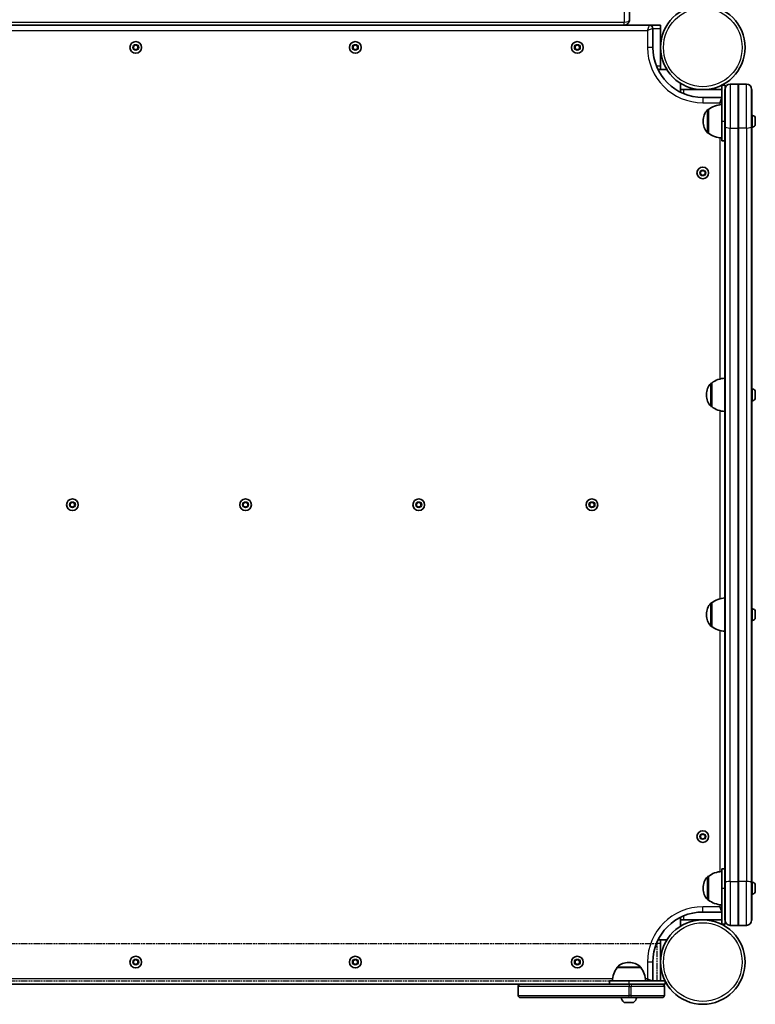
# Model space of a CAD drawing. Units: millimetres. Extents: x -3594 to 3804, y -2853 to 3150.
# Drawn here: x -1211 to -548, y -1079 to -192 of the extents above; entities that cross this region are included whole.
import ezdxf

# ---------------------------------------------------------------- set-up
doc = ezdxf.new("R2010")
doc.units = ezdxf.units.MM
doc.linetypes.add('DOUBLE_DASH_CHAIN', pattern=[1.2403, 0.6614, -0.0827, 0.1654, -0.0827, 0.1654, -0.0827])
for name, color, linetype, lineweight in [('Odniesienie (ISO)', 7, 'DOUBLE_DASH_CHAIN', 25), ('Widoczne (ISO)', 7, 'Continuous', 35), ('Widoczne wąskie (ISO)', 7, 'Continuous', 25)]:
    doc.layers.add(name, color=color, linetype=linetype, lineweight=lineweight)

msp = doc.modelspace()

# ---------------------------------------------------------------- linework, layer by layer
at = {"layer": 'Odniesienie (ISO)', "ltscale": 9.061835}
for p, q in [((-1378.52, -1023.9), (-636.72, -1023.9)), ((-1378.52, -1057.6), (-636.72, -1057.6))]:
    msp.add_line(p, q, dxfattribs=at)
at = {"layer": 'Odniesienie (ISO)', "ltscale": 8.535973}
msp.add_line((-636.72, -1057.6), (-636.72, -1023.9), dxfattribs=at)
at = {"layer": 'Widoczne (ISO)'}
for p, q in [((-661.62, -191.88), (-661.62, 70.17)), ((-1348.62, -196.85), (-666.62, -196.85)), ((-643.72, -196.85), (-666.62, -196.85)), ((-633.72, -196.85), (-643.72, -196.85)), ((-640.72, -216.85), (-640.72, -199.85)), ((-633.72, -196.85), (-633.72, -199.85)), ((-633.72, -199.85), (-633.72, -216.72)), ((-1108.52, -215.69), (-1106.52, -214.54)), ((-1108.52, -218), (-1108.52, -215.69)), ((-1106.52, -219.16), (-1108.52, -218)), ((-1106.52, -214.54), (-1104.52, -215.69)), ((-1104.52, -218), (-1106.52, -219.16)), ((-1104.52, -215.69), (-1104.52, -218)), ((-910.72, -215.69), (-908.72, -214.54)), ((-910.72, -218), (-910.72, -215.69)), ((-908.72, -219.16), (-910.72, -218)), ((-908.72, -214.54), (-906.72, -215.69)), ((-906.72, -218), (-908.72, -219.16)), ((-906.72, -215.69), (-906.72, -218)), ((-710.72, -215.69), (-708.72, -214.54)), ((-710.72, -218), (-710.72, -215.69)), ((-708.72, -219.16), (-710.72, -218)), ((-708.72, -214.54), (-706.72, -215.69)), ((-706.72, -218), (-708.72, -219.16)), ((-706.72, -215.69), (-706.72, -218)), ((-633.72, -216.98), (-633.72, -233.85)), ((-636.04, -236.85), (-628.04, -236.85)), ((-633.72, -233.85), (-633.72, -236.85)), ((-615.67, -249.22), (-615.67, -257.21)), ((-615.67, -254.9), (-612.67, -254.9)), ((-612.67, -254.9), (-578.67, -254.9)), ((-578.67, -250.9), (-575.67, -250.9)), ((-578.67, -283.4), (-578.67, -250.9)), ((-575.77, -287.96), (-575.77, -254.65)), ((-575.67, -254.65), (-575.67, -250.9)), ((-575.67, -287.96), (-575.67, -254.65)), ((-570.92, -249.9), (-563.67, -249.9)), ((-563.77, -289.48), (-563.77, -249.9)), ((-563.67, -289.48), (-563.67, -249.9)), ((-563.67, -249.9), (-556.42, -249.9)), ((-563.67, -249.9), (-563.67, -289.48)), ((-563.57, -249.9), (-563.57, -289.48)), ((-551.67, -254.65), (-551.67, -287.96)), ((-551.57, -254.65), (-551.57, -287.96)), ((-578.67, -261.9), (-595.67, -261.9)), ((-590.67, -272.75), (-590.74, -272.75)), ((-590.67, -272.75), (-590.67, -294.05)), ((-595.33, -283.11), (-595.33, -283.69)), ((-578.67, -283.4), (-578.67, -300.9)), ((-550.93, -278.15), (-551.67, -278.15)), ((-548.37, -280.71), (-548.37, -281.02)), ((-548.37, -281.02), (-548.37, -281.3)), ((-548.37, -281.3), (-548.37, -283.3)), ((-548.37, -283.49), (-548.37, -283.81)), ((-548.37, -283.81), (-548.37, -285.68)), ((-575.77, -287.96), (-575.77, -969.63)), ((-575.67, -287.96), (-575.67, -969.63)), ((-563.77, -289.48), (-563.77, -968.11)), ((-563.67, -289.48), (-563.67, -968.11)), ((-563.67, -968.11), (-563.67, -289.48)), ((-563.57, -968.11), (-563.57, -289.48)), ((-551.67, -969.63), (-551.67, -287.96)), ((-550.93, -288.65), (-551.67, -288.65)), ((-551.57, -969.63), (-551.57, -287.96)), ((-548.37, -285.68), (-548.37, -285.91)), ((-548.37, -285.91), (-548.37, -286.09)), ((-590.67, -294.05), (-590.74, -294.05)), ((-578.67, -300.9), (-575.67, -300.9)), ((-597.67, -328.74), (-595.67, -327.59)), ((-595.67, -327.59), (-593.67, -328.74)), ((-597.67, -331.05), (-597.67, -328.74)), ((-595.67, -332.21), (-597.67, -331.05)), ((-593.67, -331.05), (-595.67, -332.21)), ((-593.67, -328.74), (-593.67, -331.05)), ((-587.67, -519.15), (-587.74, -519.15)), ((-587.67, -519.15), (-587.67, -540.45)), ((-592.33, -529.51), (-592.33, -530.09)), ((-550.93, -524.55), (-551.67, -524.55)), ((-548.37, -527.11), (-548.37, -527.35)), ((-548.37, -527.35), (-548.37, -527.61)), ((-548.37, -527.61), (-548.37, -529.54)), ((-548.37, -530.05), (-548.37, -531.99)), ((-548.37, -531.99), (-548.37, -532.24)), ((-587.67, -540.45), (-587.74, -540.45)), ((-550.93, -535.05), (-551.67, -535.05)), ((-548.37, -532.24), (-548.37, -532.49)), ((-1165.57, -627.64), (-1163.57, -626.49)), ((-1165.57, -629.95), (-1165.57, -627.64)), ((-1163.57, -626.49), (-1161.57, -627.64)), ((-1161.57, -627.64), (-1161.57, -629.95)), ((-1009.62, -627.64), (-1007.62, -626.49)), ((-1009.62, -629.95), (-1009.62, -627.64)), ((-1007.62, -626.49), (-1005.62, -627.64)), ((-1005.62, -627.64), (-1005.62, -629.95)), ((-853.57, -627.64), (-851.57, -626.49)), ((-853.57, -629.95), (-853.57, -627.64)), ((-851.57, -626.49), (-849.57, -627.64)), ((-849.57, -627.64), (-849.57, -629.95)), ((-697.57, -627.64), (-695.57, -626.49)), ((-697.57, -629.95), (-697.57, -627.64)), ((-695.57, -626.49), (-693.57, -627.64)), ((-693.57, -627.64), (-693.57, -629.95)), ((-1163.57, -631.11), (-1165.57, -629.95)), ((-1161.57, -629.95), (-1163.57, -631.11)), ((-1007.62, -631.11), (-1009.62, -629.95)), ((-1005.62, -629.95), (-1007.62, -631.11)), ((-851.57, -631.11), (-853.57, -629.95)), ((-849.57, -629.95), (-851.57, -631.11)), ((-695.57, -631.11), (-697.57, -629.95)), ((-693.57, -629.95), (-695.57, -631.11)), ((-587.67, -717.15), (-587.74, -717.15)), ((-587.67, -717.15), (-587.67, -738.45)), ((-550.93, -722.55), (-551.67, -722.55)), ((-548.37, -725.11), (-548.37, -725.35)), ((-548.37, -725.35), (-548.37, -725.61)), ((-548.37, -725.61), (-548.37, -727.54)), ((-592.33, -727.51), (-592.33, -728.09)), ((-550.93, -733.05), (-551.67, -733.05)), ((-548.37, -728.05), (-548.37, -729.99)), ((-548.37, -729.99), (-548.37, -730.24)), ((-548.37, -730.24), (-548.37, -730.49)), ((-587.67, -738.45), (-587.74, -738.45)), ((-597.67, -926.54), (-595.67, -925.39)), ((-597.67, -928.85), (-597.67, -926.54)), ((-595.67, -930.01), (-597.67, -928.85)), ((-595.67, -925.39), (-593.67, -926.54)), ((-593.67, -928.85), (-595.67, -930.01)), ((-593.67, -926.54), (-593.67, -928.85)), ((-578.67, -956.7), (-578.67, -974.2)), ((-578.67, -956.7), (-575.67, -956.7)), ((-590.67, -963.55), (-590.74, -963.55)), ((-590.67, -963.55), (-590.67, -984.85)), ((-595.33, -973.91), (-595.33, -974.49)), ((-578.67, -1006.7), (-578.67, -974.2)), ((-575.77, -1002.95), (-575.77, -969.63)), ((-575.67, -1002.95), (-575.67, -969.63)), ((-563.77, -1007.7), (-563.77, -968.11)), ((-563.67, -1007.7), (-563.67, -968.11)), ((-563.67, -968.11), (-563.67, -1007.7)), ((-563.57, -968.11), (-563.57, -1007.7)), ((-550.93, -968.95), (-551.67, -968.95)), ((-551.67, -969.63), (-551.67, -1002.95)), ((-551.57, -969.63), (-551.57, -1002.95)), ((-548.37, -971.51), (-548.37, -971.75)), ((-548.37, -971.75), (-548.37, -972.01)), ((-548.37, -972.01), (-548.37, -973.94)), ((-548.37, -974.45), (-548.37, -976.39)), ((-550.93, -979.45), (-551.67, -979.45)), ((-548.37, -976.39), (-548.37, -976.64)), ((-548.37, -976.64), (-548.37, -976.89)), ((-590.67, -984.85), (-590.74, -984.85)), ((-615.67, -1000.38), (-615.67, -1008.38)), ((-595.67, -995.7), (-578.67, -995.7)), ((-612.67, -1002.7), (-615.67, -1002.7)), ((-595.8, -1002.7), (-612.67, -1002.7)), ((-578.67, -1002.7), (-595.54, -1002.7)), ((-578.67, -1006.7), (-575.67, -1006.7)), ((-575.67, -1006.7), (-575.67, -1002.95)), ((-563.67, -1007.7), (-570.92, -1007.7)), ((-556.42, -1007.7), (-563.67, -1007.7)), ((-628.04, -1020.75), (-636.04, -1020.75)), ((-633.72, -1020.75), (-633.72, -1023.75)), ((-633.72, -1023.75), (-633.72, -1057.75)), ((-1108.52, -1039.59), (-1106.52, -1038.44)), ((-1108.52, -1041.9), (-1108.52, -1039.59)), ((-1106.52, -1043.06), (-1108.52, -1041.9)), ((-1106.52, -1038.44), (-1104.52, -1039.59)), ((-1104.52, -1041.9), (-1106.52, -1043.06)), ((-1104.52, -1039.59), (-1104.52, -1041.9)), ((-910.72, -1039.59), (-908.72, -1038.44)), ((-910.72, -1041.9), (-910.72, -1039.59)), ((-908.72, -1043.06), (-910.72, -1041.9)), ((-908.72, -1038.44), (-906.72, -1039.59)), ((-906.72, -1041.9), (-908.72, -1043.06)), ((-906.72, -1039.59), (-906.72, -1041.9)), ((-710.72, -1039.59), (-708.72, -1038.44)), ((-710.72, -1041.9), (-710.72, -1039.59)), ((-708.72, -1043.06), (-710.72, -1041.9)), ((-708.72, -1038.44), (-706.72, -1039.59)), ((-706.72, -1041.9), (-708.72, -1043.06)), ((-706.72, -1039.59), (-706.72, -1041.9)), ((-672.88, -1045.75), (-672.88, -1045.68)), ((-651.58, -1045.75), (-672.88, -1045.75)), ((-661.94, -1041.09), (-662.52, -1041.09)), ((-651.58, -1045.75), (-651.58, -1045.68)), ((-640.72, -1057.75), (-640.72, -1040.75)), ((-1255.11, -1060.75), (-760.13, -1060.75)), ((-762.13, -1070.75), (-762.13, -1062.75)), ((-760.13, -1060.75), (-662.13, -1060.75)), ((-679.72, -1057.75), (-679.72, -1060.75)), ((-679.72, -1057.75), (-662.22, -1057.75)), ((-629.72, -1057.75), (-662.22, -1057.75)), ((-660.23, -1060.75), (-662.13, -1060.75)), ((-660.23, -1060.75), (-632.23, -1060.75)), ((-632.23, -1060.75), (-629.72, -1060.75)), ((-630.23, -1070.75), (-630.23, -1062.75)), ((-629.72, -1057.75), (-629.72, -1060.75)), ((-662.13, -1072.75), (-760.13, -1072.75)), ((-662.13, -1072.75), (-660.23, -1072.75)), ((-632.23, -1072.75), (-660.23, -1072.75)), ((-658.33, -1077.15), (-666.14, -1077.15))]:
    msp.add_line(p, q, dxfattribs=at)
for centre, radius in [((-595.67, -216.85), 38.05), ((-1106.52, -216.85), 5.25), ((-908.72, -216.85), 5.25), ((-708.72, -216.85), 5.25), ((-595.67, -329.9), 5.25), ((-1163.57, -628.8), 5.25), ((-1007.62, -628.8), 5.25), ((-851.57, -628.8), 5.25), ((-695.57, -628.8), 5.25), ((-595.67, -927.7), 5.25), ((-595.67, -1040.75), 38.05), ((-1106.52, -1040.75), 5.25), ((-908.72, -1040.75), 5.25), ((-708.72, -1040.75), 5.25)]:
    msp.add_circle(centre, radius, dxfattribs=at)
for centre, radius, start, end in [((-643.72, -199.85), 3, 0, 90), ((-595.67, -216.85), 45.05, 180, 270), ((-570.92, -254.65), 4.75, 90, 180), ((-556.42, -254.65), 4.75, 0, 90), ((-580.33, -283.11), 15, 138.04082, 180), ((-590.74, -273.75), 1, 90, 138.04082), ((-577.5, -290.37), 22, 93.06203, 126.78913), ((-580.33, -283.69), 15, 180, 221.95918), ((-550.93, -280.71), 2.56, 0, 90), ((-550.93, -286.09), 2.56, 270, 0), ((-590.74, -293.05), 1, 221.95918, 270), ((-577.5, -276.43), 22, 233.21087, 266.93797), ((-577.33, -529.51), 15, 138.04082, 180), ((-587.74, -520.15), 1, 90, 138.04082), ((-574.5, -536.77), 22, 93.06203, 126.78913), ((-577.33, -530.09), 15, 180, 221.95918), ((-550.93, -527.11), 2.56, 0, 90), ((-587.74, -539.45), 1, 221.95918, 270), ((-574.5, -522.83), 22, 233.21087, 266.93797), ((-550.93, -532.49), 2.56, 270, 0), ((-577.33, -727.51), 15, 138.04082, 180), ((-587.74, -718.15), 1, 90, 138.04082), ((-574.5, -734.77), 22, 93.06203, 126.78913), ((-550.93, -725.11), 2.56, 0, 90), ((-577.33, -728.09), 15, 180, 221.95918), ((-550.93, -730.49), 2.56, 270, 0), ((-587.74, -737.45), 1, 221.95918, 270), ((-574.5, -720.83), 22, 233.21087, 266.93797), ((-580.33, -973.91), 15, 138.04082, 180), ((-590.74, -964.55), 1, 90, 138.04082), ((-577.5, -981.17), 22, 93.06203, 126.78913), ((-580.33, -974.49), 15, 180, 221.95918), ((-550.93, -971.51), 2.56, 0, 90), ((-550.93, -976.89), 2.56, 270, 0), ((-590.74, -983.85), 1, 221.95918, 270), ((-577.5, -967.23), 22, 233.21087, 266.93797), ((-595.67, -1040.75), 45.05, 90, 180), ((-570.92, -1002.95), 4.75, 180, 270), ((-556.42, -1002.95), 4.75, 270, 0), ((-655.26, -1058.92), 22, 143.21087, 176.93797), ((-671.88, -1045.68), 1, 131.95918, 180), ((-662.52, -1056.09), 15, 90, 131.95918), ((-661.94, -1056.09), 15, 48.04082, 90), ((-652.58, -1045.68), 1, 0, 48.04082), ((-669.2, -1058.92), 22, 3.06203, 36.78913), ((-760.13, -1062.75), 2, 90, 180), ((-632.23, -1062.75), 2, 0, 90), ((-760.13, -1070.75), 2, 180, 270), ((-662.23, -1071.43), 7.12, 190.64436, 230.37228), ((-662.23, -1071.43), 7.12, 309.62772, 349.35564), ((-632.23, -1070.75), 2, 270, 0), ((-666.14, -1076.15), 1, 230.37228, 270), ((-658.33, -1076.15), 1, 270, 309.62772)]:
    msp.add_arc(centre, radius, start, end, dxfattribs=at)
msp.add_open_spline([(-661.62, -191.88), (-661.62, -192.4), (-661.71, -192.93), (-662.04, -193.92), (-662.28, -194.39), (-662.89, -195.22), (-663.26, -195.59), (-664.07, -196.18), (-664.51, -196.41), (-665.42, -196.72), (-665.88, -196.81), (-666.44, -196.85), (-666.53, -196.85), (-666.62, -196.85)], degree=3, knots=[3.141593, 3.141593, 3.141593, 3.141593, 3.426169, 3.426169, 3.716686, 3.716686, 4.023549, 4.023549, 4.337709, 4.337709, 4.651868, 4.651868, 4.712389, 4.712389, 4.712389, 4.712389], dxfattribs=at)
for points in [[(-548.37, -281.3), (-548.37, -281.17), (-548.38, -281.03), (-548.39, -280.89)], [(-548.39, -280.89), (-548.38, -280.94), (-548.37, -280.98), (-548.37, -281.02)], [(-548.39, -283.58), (-548.38, -283.48), (-548.37, -283.39), (-548.37, -283.3)], [(-548.37, -283.81), (-548.37, -283.74), (-548.38, -283.66), (-548.39, -283.58)], [(-548.37, -283.4), (-548.37, -283.43), (-548.37, -283.46), (-548.37, -283.49)], [(-548.39, -286.08), (-548.38, -285.94), (-548.37, -285.81), (-548.37, -285.68)], [(-548.37, -285.91), (-548.37, -285.96), (-548.38, -286.02), (-548.39, -286.08)], [(-548.37, -527.61), (-548.37, -527.48), (-548.38, -527.34), (-548.39, -527.2)], [(-548.39, -527.2), (-548.38, -527.25), (-548.37, -527.3), (-548.37, -527.35)], [(-548.39, -529.8), (-548.38, -529.71), (-548.37, -529.62), (-548.37, -529.54)], [(-548.37, -530.05), (-548.37, -529.97), (-548.38, -529.88), (-548.39, -529.8)], [(-548.39, -532.4), (-548.38, -532.26), (-548.37, -532.12), (-548.37, -531.99)], [(-548.37, -532.24), (-548.37, -532.29), (-548.38, -532.34), (-548.39, -532.4)], [(-548.37, -725.61), (-548.37, -725.48), (-548.38, -725.34), (-548.39, -725.2)], [(-548.39, -725.2), (-548.38, -725.25), (-548.37, -725.3), (-548.37, -725.35)], [(-548.39, -727.8), (-548.38, -727.71), (-548.37, -727.62), (-548.37, -727.54)], [(-548.37, -728.05), (-548.37, -727.97), (-548.38, -727.88), (-548.39, -727.8)], [(-548.39, -730.4), (-548.38, -730.26), (-548.37, -730.12), (-548.37, -729.99)], [(-548.37, -730.24), (-548.37, -730.29), (-548.38, -730.34), (-548.39, -730.4)], [(-548.37, -972.01), (-548.37, -971.88), (-548.38, -971.74), (-548.39, -971.6)], [(-548.39, -971.6), (-548.38, -971.65), (-548.37, -971.7), (-548.37, -971.75)], [(-548.39, -974.2), (-548.38, -974.11), (-548.37, -974.02), (-548.37, -973.94)], [(-548.37, -974.45), (-548.37, -974.37), (-548.38, -974.28), (-548.39, -974.2)], [(-548.39, -976.8), (-548.38, -976.66), (-548.37, -976.52), (-548.37, -976.39)], [(-548.37, -976.64), (-548.37, -976.69), (-548.38, -976.74), (-548.39, -976.8)]]:
    msp.add_open_spline(points, degree=3, dxfattribs=at)
at = {"layer": 'Widoczne wąskie (ISO)'}
for p, q in [((-666.37, 69.6), (-666.37, -194.05)), ((-666.62, -194.27), (-1348.62, -194.27)), ((-666.62, -196.85), (-666.62, -194.27)), ((-1369.77, -201.6), (-645.47, -201.6)), ((-645.47, -201.6), (-643.72, -196.85)), ((-640.72, -199.85), (-645.47, -201.6)), ((-645.47, -201.6), (-645.47, -216.85)), ((-640.72, -199.85), (-633.72, -199.85)), ((-640.72, -216.85), (-645.47, -216.85)), ((-633.72, -233.85), (-637.39, -233.85)), ((-612.67, -258.57), (-612.67, -254.9)), ((-570.92, -249.9), (-570.92, -289.48)), ((-556.42, -289.48), (-556.42, -249.9)), ((-595.67, -261.9), (-595.67, -266.65)), ((-580.42, -266.65), (-578.67, -261.9)), ((-578.67, -266), (-580.42, -266.65)), ((-595.67, -266.65), (-580.42, -266.65)), ((-591.48, -293.72), (-591.48, -273.08)), ((-590.74, -272.75), (-590.74, -294.05)), ((-580.42, -266.65), (-580.42, -268.56)), ((-578.67, -283.4), (-575.67, -283.4)), ((-550.93, -288.65), (-550.93, -278.15)), ((-570.92, -968.11), (-570.92, -289.48)), ((-570.92, -289.48), (-563.67, -289.48)), ((-556.42, -289.48), (-563.67, -289.48)), ((-556.42, -289.48), (-556.42, -968.11)), ((-580.42, -298.23), (-580.42, -515.58)), ((-588.48, -540.12), (-588.48, -519.48)), ((-587.74, -519.15), (-587.74, -540.45)), ((-550.93, -535.05), (-550.93, -524.55)), ((-580.42, -544.02), (-580.42, -713.58)), ((-588.48, -738.12), (-588.48, -717.48)), ((-587.74, -717.15), (-587.74, -738.45)), ((-550.93, -733.05), (-550.93, -722.55)), ((-580.42, -742.02), (-580.42, -959.36)), ((-591.48, -984.52), (-591.48, -963.88)), ((-590.74, -963.55), (-590.74, -984.85)), ((-578.67, -974.2), (-575.67, -974.2)), ((-570.92, -968.11), (-570.92, -1007.7)), ((-570.92, -968.11), (-563.67, -968.11)), ((-556.42, -968.11), (-563.67, -968.11)), ((-556.42, -1007.7), (-556.42, -968.11)), ((-550.93, -979.45), (-550.93, -968.95)), ((-580.42, -990.95), (-595.67, -990.95)), ((-595.67, -995.7), (-595.67, -990.95)), ((-580.42, -989.03), (-580.42, -990.95)), ((-580.42, -990.95), (-578.67, -991.59)), ((-578.67, -995.7), (-580.42, -990.95)), ((-612.67, -1002.7), (-612.67, -999.03)), ((-637.39, -1023.75), (-633.72, -1023.75)), ((-651.58, -1045.68), (-672.88, -1045.68)), ((-672.55, -1044.94), (-651.91, -1044.94)), ((-640.72, -1040.75), (-645.47, -1040.75)), ((-645.47, -1040.75), (-645.47, -1056)), ((-677.07, -1056), (-1338.18, -1056)), ((-662.13, -1062.75), (-762.13, -1062.75)), ((-662.22, -1057.75), (-662.22, -1060.75)), ((-662.13, -1060.75), (-662.13, -1062.75)), ((-662.13, -1062.75), (-660.23, -1062.75)), ((-662.13, -1070.75), (-662.13, -1062.75)), ((-660.23, -1060.75), (-660.23, -1062.75)), ((-630.23, -1062.75), (-660.23, -1062.75)), ((-660.23, -1070.75), (-660.23, -1062.75)), ((-645.47, -1056), (-647.4, -1056)), ((-645.47, -1056), (-640.72, -1057.75)), ((-644.83, -1057.75), (-645.47, -1056)), ((-762.13, -1070.75), (-662.13, -1070.75)), ((-662.13, -1072.75), (-662.13, -1070.75)), ((-660.23, -1070.75), (-662.13, -1070.75)), ((-660.23, -1072.75), (-660.23, -1070.75)), ((-660.23, -1070.75), (-630.23, -1070.75)), ((-666.78, -1076.92), (-657.69, -1076.92))]:
    msp.add_line(p, q, dxfattribs=at)
for centre, radius in [((-595.67, -216.85), 35.4), ((-1106.52, -216.85), 2.69), ((-908.72, -216.85), 2.69), ((-708.72, -216.85), 2.69), ((-595.67, -329.9), 2.69), ((-1163.57, -628.8), 2.69), ((-1007.62, -628.8), 2.69), ((-851.57, -628.8), 2.69), ((-695.57, -628.8), 2.69), ((-595.67, -927.7), 2.69), ((-595.67, -1040.75), 35.4), ((-1106.52, -1040.75), 2.69), ((-908.72, -1040.75), 2.69), ((-708.72, -1040.75), 2.69)]:
    msp.add_circle(centre, radius, dxfattribs=at)
for centre, start, end in [((-595.67, -216.85), 180, 270), ((-595.67, -1040.75), 90, 180)]:
    msp.add_arc(centre, 49.8, start, end, dxfattribs=at)
for centre, major_axis, ratio, start_param, end_param in [((-666.62, -194.05), (0.25, 0), 0.889114, 4.712389, 6.283185), ((-666.37, -191.88), (4.75, 0), 0.457687, 4.712389, 6.283185), ((-570.92, -287.96), (-4.75, 0), 0.319496, 0, 1.570796), ((-556.42, -287.96), (4.75, 0), 0.319496, 4.712389, 6.283185), ((-570.92, -969.63), (-4.75, 0), 0.319496, 4.712389, 6.283185), ((-556.42, -969.63), (4.75, 0), 0.319496, 0, 1.570796)]:
    msp.add_ellipse(centre, major_axis=major_axis, ratio=ratio, start_param=start_param, end_param=end_param, dxfattribs=at)

doc.saveas('drawing.dxf')
